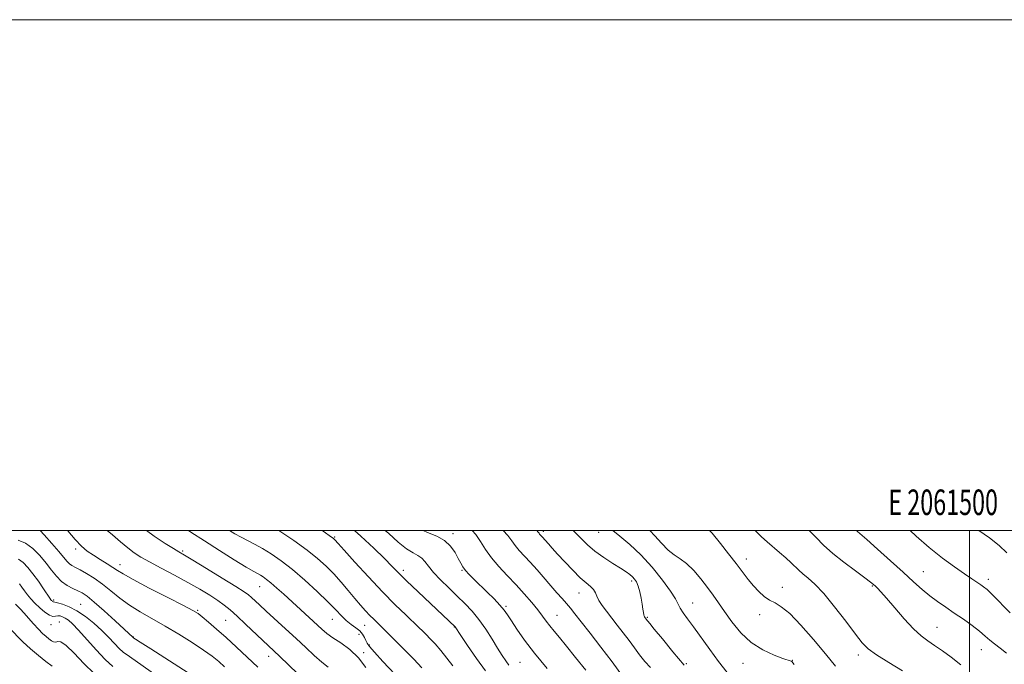
# Model space of a CAD drawing. Extents: x 2059800 to 2062700, y 284800 to 287700.
# Drawn here: x 2061128 to 2061514, y 287448 to 287700 of the extents above; entities that cross this region are included whole.
import ezdxf
from ezdxf.enums import TextEntityAlignment as Align

# ---------------------------------------------------------------- set-up
doc = ezdxf.new("R2010")
doc.units = 0
doc.header["$MEASUREMENT"] = 0
for name, color, linetype, lineweight in [('CONTOUR INDEX', 41, 'Continuous', 13), ('CONTOUR INTERMEDIATE', 44, 'Continuous', 0), ('GRID LINE', 7, 'Continuous', 0), ('GRID TEXT', 7, 'Continuous', 0), ('SPOT ELEVATION DTM', 2, 'Continuous', 13)]:
    doc.layers.add(name, color=color, linetype=linetype, lineweight=lineweight)
doc.styles.add('Style-WORKING', font='WORKING.shx')

msp = doc.modelspace()

# ---------------------------------------------------------------- linework, layer by layer
at = {"layer": 'CONTOUR INDEX', "flags": 128}
for points, elevation in [([(2061177.696, 287500), (2061180.691, 287497.772), (2061184.916, 287494.912), (2061188.144, 287492.875), (2061190.331, 287491.548), (2061192.474, 287490.278), (2061195.828, 287488.276), (2061201.164, 287485.05), (2061207.316, 287481.299), (2061212.633, 287478.017), (2061215.896, 287475.932), (2061217.61, 287474.711), (2061218.712, 287473.756), (2061221.879, 287470.804), (2061224.517, 287468.374), (2061232.103, 287461.464), (2061236.224, 287457.666), (2061240.009, 287454.116), (2061243.369, 287450.991), (2061246.287, 287448.425), (2061248.758, 287446.472)], 1100), ([(2061259.11, 287500), (2061261.577, 287497.763), (2061266.621, 287492.998), (2061270.799, 287488.933), (2061273.777, 287485.955), (2061276.335, 287483.371), (2061279.533, 287480.216), (2061284.053, 287475.873), (2061298.475, 287462.173), (2061300.713, 287458.838), (2061303.4, 287454.859), (2061306.83, 287449.883), (2061310.381, 287444.937)], 1110), ([(2061330.403, 287500), (2061330.464, 287499.944), (2061330.91, 287499.469), (2061331.379, 287498.85), (2061331.617, 287498.569), (2061332.674, 287497.414), (2061335.03, 287494.745), (2061336.538, 287493.067), (2061338.667, 287490.72), (2061341.475, 287487.658), (2061344.586, 287484.365), (2061347.511, 287481.459), (2061349.856, 287479.393), (2061351.584, 287477.962), (2061352.755, 287476.796), (2061353.473, 287475.576), (2061354.04, 287474.182), (2061354.809, 287472.544), (2061356.054, 287470.603), (2061357.744, 287468.349), (2061362.026, 287462.924), (2061364.365, 287459.906), (2061366.641, 287456.879), (2061368.754, 287453.974), (2061370.777, 287451.237), (2061372.833, 287448.691), (2061375.001, 287446.343)], 1120), ([(2061415.955, 287500), (2061416.178, 287499.763), (2061418.459, 287497.524), (2061420.718, 287495.494), (2061425.577, 287491.336), (2061428.025, 287489.211), (2061430.148, 287487.299), (2061433.189, 287484.362), (2061434.74, 287482.979), (2061436.766, 287481.319), (2061439.447, 287478.913), (2061442.921, 287475.241), (2061447.175, 287470.08), (2061451.577, 287464.383), (2061455.339, 287459.399), (2061457.995, 287456.009), (2061460.36, 287453.617), (2061463.569, 287451.262), (2061468.339, 287448.259), (2061473.713, 287445.046)], 1130), ([(2061127.472, 287488.784), (2061129.307, 287487.439), (2061131.179, 287485.493), (2061133.164, 287482.99), (2061135.275, 287480.056), (2061137.268, 287477.152), (2061139.749, 287473.469), (2061140.188, 287472.855), (2061140.409, 287472.601), (2061140.624, 287472.396), (2061140.847, 287472.208), (2061141.045, 287472.076), (2061141.244, 287472.011), (2061141.715, 287471.911), (2061142.787, 287471.643), (2061144.699, 287471.075), (2061147.31, 287470.071), (2061150.389, 287468.493), (2061153.701, 287466.272), (2061157.018, 287463.62), (2061160.111, 287460.818), (2061162.794, 287458.128), (2061165.047, 287455.732), (2061166.897, 287453.794), (2061168.547, 287452.303), (2061170.921, 287450.547), (2061181.735, 287443.066)], 1090)]:
    msp.add_lwpolyline(points, dxfattribs=dict(at, elevation=elevation))
at = {"layer": 'CONTOUR INTERMEDIATE', "flags": 128}
for points, elevation in [([(2061135.919, 287500), (2061137.576, 287498.225), (2061140.615, 287494.832), (2061143.354, 287491.668), (2061146.46, 287487.902), (2061147.41, 287486.932), (2061148.442, 287486.207), (2061149.786, 287485.479), (2061151.643, 287484.509), (2061154.141, 287483.1), (2061157.121, 287481.24), (2061160.351, 287478.96), (2061163.664, 287476.321), (2061167.149, 287473.499), (2061170.957, 287470.695), (2061175.207, 287468.042), (2061184.966, 287462.537), (2061190.309, 287459.348), (2061195.472, 287456.09), (2061199.922, 287453.12), (2061203.297, 287450.688), (2061205.899, 287448.608), (2061208.2, 287446.59)], 1094), ([(2061146.67, 287500), (2061146.861, 287499.77), (2061149.666, 287496.388), (2061152.122, 287493.836), (2061154.434, 287491.91), (2061156.859, 287490.241), (2061159.549, 287488.55), (2061162.225, 287486.912), (2061164.5, 287485.485), (2061166.258, 287484.308), (2061168.472, 287482.919), (2061172.383, 287480.734), (2061178.694, 287477.425), (2061185.946, 287473.706), (2061192.137, 287470.548), (2061195.829, 287468.624), (2061197.823, 287467.422), (2061199.484, 287466.129), (2061201.907, 287464.1), (2061205.112, 287461.338), (2061208.852, 287458.015), (2061212.898, 287454.299), (2061217.093, 287450.363), (2061221.296, 287446.383)], 1096), ([(2061162.236, 287500), (2061164.259, 287498.272), (2061167.394, 287495.554), (2061170.259, 287493.146), (2061172.761, 287491.25), (2061175.392, 287489.559), (2061178.79, 287487.644), (2061183.369, 287485.197), (2061188.64, 287482.401), (2061193.885, 287479.563), (2061198.508, 287476.941), (2061202.396, 287474.598), (2061205.551, 287472.551), (2061208.07, 287470.744), (2061210.4, 287468.838), (2061213.08, 287466.428), (2061216.45, 287463.281), (2061229.856, 287450.627), (2061243.683, 287437.258)], 1098), ([(2061194.116, 287500), (2061195.053, 287499.364), (2061200.317, 287495.886), (2061206.239, 287492.103), (2061212.018, 287488.504), (2061216.706, 287485.646), (2061219.635, 287483.916), (2061222.266, 287482.434), (2061223.313, 287481.776), (2061224.632, 287480.819), (2061226.367, 287479.407), (2061228.628, 287477.43), (2061231.371, 287474.953), (2061246.344, 287461.334), (2061248.291, 287459.679), (2061250.608, 287457.981), (2061253.712, 287455.9), (2061257.249, 287453.296), (2061260.673, 287450.081), (2061263.553, 287446.254)], 1102), ([(2061210.097, 287500), (2061212.27, 287498.682), (2061214.722, 287497.313), (2061219.981, 287494.617), (2061223.009, 287492.938), (2061226.447, 287490.798), (2061230.354, 287488.063), (2061234.776, 287484.615), (2061239.651, 287480.455), (2061244.478, 287476.067), (2061248.647, 287472.053), (2061251.726, 287468.884), (2061253.99, 287466.484), (2061255.896, 287464.645), (2061257.791, 287463.165), (2061259.598, 287461.878), (2061261.13, 287460.625), (2061262.253, 287459.296), (2061263.029, 287457.985), (2061263.567, 287456.83), (2061264.056, 287455.847), (2061264.996, 287454.535), (2061266.96, 287452.269), (2061270.25, 287448.705), (2061277.328, 287441.136)], 1104), ([(2061229.446, 287500), (2061229.827, 287499.755), (2061235.323, 287496.02), (2061240.498, 287492.293), (2061244.666, 287489.011), (2061248.02, 287486.012), (2061250.977, 287482.99), (2061253.863, 287479.734), (2061256.65, 287476.426), (2061259.218, 287473.346), (2061261.476, 287470.715), (2061263.437, 287468.524), (2061265.141, 287466.707), (2061266.644, 287465.179), (2061271.207, 287460.714), (2061278.985, 287452.972), (2061282.381, 287449.517), (2061285.502, 287446.198)], 1106), ([(2061246.221, 287500), (2061246.772, 287499.627), (2061250.064, 287497.382), (2061250.747, 287496.889), (2061251.125, 287496.582), (2061251.352, 287496.357), (2061252.679, 287494.872), (2061255.071, 287492.217), (2061259.264, 287487.594), (2061264.596, 287481.796), (2061270.133, 287475.924), (2061275.076, 287470.896), (2061279.162, 287466.898), (2061284.36, 287461.921), (2061285.831, 287460.484), (2061287.167, 287459.158), (2061288.769, 287457.547), (2061290.685, 287455.514), (2061292.877, 287452.987), (2061295.261, 287449.988), (2061297.578, 287446.91)], 1108), ([(2061271.136, 287500), (2061272.502, 287498.728), (2061276.185, 287495.448), (2061279.487, 287492.797), (2061282.047, 287491.15), (2061283.961, 287490.132), (2061285.435, 287489.18), (2061286.707, 287487.822), (2061288.126, 287485.947), (2061290.07, 287483.536), (2061292.787, 287480.621), (2061295.997, 287477.438), (2061299.289, 287474.272), (2061302.339, 287471.31), (2061305.163, 287468.346), (2061307.859, 287465.073), (2061310.491, 287461.317), (2061312.961, 287457.424), (2061315.136, 287453.874), (2061316.919, 287451.039), (2061318.361, 287448.865), (2061319.553, 287447.19)], 1112), ([(2061286.042, 287500), (2061287.734, 287499.168), (2061291.302, 287497.673), (2061294.353, 287496.011), (2061296.722, 287493.781), (2061298.479, 287491.276), (2061299.753, 287488.962), (2061300.694, 287487.176), (2061301.551, 287485.739), (2061302.596, 287484.341), (2061304.055, 287482.719), (2061305.965, 287480.782), (2061311.033, 287475.849), (2061313.761, 287473.146), (2061316.083, 287470.719), (2061317.732, 287468.76), (2061319.054, 287466.878), (2061320.548, 287464.532), (2061322.661, 287461.276), (2061325.625, 287457.041), (2061329.619, 287451.853), (2061334.612, 287445.906)], 1114), ([(2061305.247, 287500), (2061306.651, 287498.322), (2061308.477, 287495.605), (2061310.407, 287492.546), (2061312.734, 287489.25), (2061315.65, 287485.811), (2061318.961, 287482.281), (2061322.372, 287478.702), (2061325.613, 287475.146), (2061328.507, 287471.794), (2061330.902, 287468.856), (2061332.721, 287466.465), (2061334.192, 287464.448), (2061335.62, 287462.555), (2061337.293, 287460.519), (2061339.422, 287458.006), (2061342.201, 287454.664), (2061345.723, 287450.278), (2061349.686, 287445.19)], 1116), ([(2061317.388, 287500), (2061319.199, 287497.961), (2061320.73, 287495.891), (2061322.056, 287494.05), (2061323.658, 287492.162), (2061327.966, 287487.529), (2061330.627, 287484.549), (2061338.415, 287475.599), (2061340.429, 287473.307), (2061342.142, 287471.336), (2061343.666, 287469.526), (2061345.419, 287467.36), (2061347.899, 287464.231), (2061351.429, 287459.735), (2061355.64, 287454.285), (2061359.991, 287448.496), (2061364.023, 287442.931)], 1118), ([(2061344.752, 287500), (2061345.167, 287499.577), (2061347.696, 287496.94), (2061350.321, 287494.37), (2061353.3, 287491.841), (2061356.756, 287489.36), (2061360.278, 287487.076), (2061363.324, 287485.172), (2061365.488, 287483.768), (2061366.931, 287482.73), (2061367.948, 287481.86), (2061368.794, 287480.956), (2061369.538, 287479.796), (2061370.204, 287478.155), (2061370.809, 287475.918), (2061371.334, 287473.404), (2061371.751, 287471.046), (2061372.045, 287469.188), (2061372.245, 287467.843), (2061372.396, 287466.939), (2061372.532, 287466.392), (2061372.668, 287466.083), (2061373.723, 287464.69), (2061373.961, 287464.419), (2061374.724, 287463.515), (2061376.526, 287461.331), (2061379.691, 287457.464), (2061383.792, 287452.489), (2061388.21, 287447.23)], 1122), ([(2061360.236, 287500), (2061363.092, 287497.674), (2061366.975, 287494.409), (2061371.219, 287490.395), (2061375.65, 287485.544), (2061379.755, 287480.527), (2061382.939, 287476.204), (2061384.816, 287473.194), (2061385.831, 287471.15), (2061386.64, 287469.483), (2061387.806, 287467.651), (2061389.511, 287465.309), (2061391.847, 287462.16), (2061398.235, 287453.366), (2061401.727, 287448.654), (2061405.008, 287444.4)], 1124), ([(2061374.838, 287500), (2061376.678, 287497.902), (2061379.309, 287494.933), (2061381.938, 287492.313), (2061384.366, 287490.457), (2061386.72, 287488.911), (2061389.206, 287487), (2061391.95, 287484.247), (2061394.76, 287480.96), (2061397.365, 287477.643), (2061399.596, 287474.643), (2061401.704, 287471.672), (2061404.042, 287468.285), (2061406.908, 287464.218), (2061410.37, 287459.934), (2061414.442, 287456.078), (2061419.005, 287453.161), (2061423.421, 287451.153), (2061426.918, 287449.888), (2061430.127, 287448.808), (2061430.389, 287448.613), (2061431.267, 287447.529)], 1126), ([(2061398.197, 287500), (2061399.146, 287498.857), (2061402.419, 287494.849), (2061405.658, 287490.803), (2061408.612, 287487.006), (2061413.27, 287480.806), (2061415.326, 287478.282), (2061417.438, 287476.048), (2061419.586, 287474.158), (2061421.704, 287472.695), (2061423.81, 287471.584), (2061426.279, 287470.111), (2061429.572, 287467.405), (2061433.948, 287462.908), (2061438.863, 287457.321), (2061443.569, 287451.658), (2061447.484, 287446.766)], 1128), ([(2061437.097, 287500), (2061437.16, 287499.941), (2061439.923, 287497.148), (2061442.858, 287494.215), (2061446.405, 287491.009), (2061450.776, 287487.512), (2061455.278, 287484.146), (2061458.989, 287481.444), (2061461.246, 287479.776), (2061462.416, 287478.851), (2061463.128, 287478.213), (2061463.96, 287477.406), (2061465.301, 287475.974), (2061467.493, 287473.463), (2061470.71, 287469.655), (2061474.45, 287465.301), (2061478.047, 287461.391), (2061481.015, 287458.645), (2061483.612, 287456.704), (2061486.28, 287454.94), (2061489.367, 287452.832), (2061492.85, 287450.282), (2061496.611, 287447.301)], 1132), ([(2061455.719, 287500), (2061456.132, 287499.615), (2061459.812, 287496.389), (2061463.972, 287492.687), (2061469.063, 287488.117), (2061474.041, 287483.603), (2061478.107, 287479.872), (2061481.434, 287476.873), (2061484.437, 287474.361), (2061487.473, 287472.102), (2061490.656, 287469.918), (2061494.036, 287467.642), (2061497.597, 287465.177), (2061501.033, 287462.701), (2061503.967, 287460.463), (2061506.162, 287458.63), (2061507.941, 287457.055), (2061509.763, 287455.508), (2061511.978, 287453.809), (2061514.481, 287451.961)], 1134), ([(2061476.77, 287500), (2061479.129, 287497.769), (2061484.242, 287493.254), (2061489.355, 287489.17), (2061494.079, 287485.706), (2061498.033, 287482.967), (2061500.942, 287481.008), (2061504.394, 287478.737), (2061505.527, 287477.945), (2061506.866, 287476.805), (2061508.946, 287474.776), (2061515.856, 287467.72)], 1136), ([(2061503.619, 287500), (2061507.877, 287497.119), (2061511.654, 287494.124), (2061514.657, 287491.244)], 1138), ([(2061127.345, 287496.122), (2061130.267, 287494.93), (2061133.16, 287492.838), (2061135.883, 287490.131), (2061138.332, 287487.219), (2061140.455, 287484.461), (2061142.409, 287482.014), (2061144.404, 287479.988), (2061146.575, 287478.449), (2061148.771, 287477.295), (2061150.767, 287476.382), (2061152.482, 287475.503), (2061154.398, 287474.197), (2061157.142, 287471.937), (2061161.056, 287468.46), (2061165.343, 287464.549), (2061172.372, 287458.08), (2061172.734, 287457.827), (2061173.351, 287457.411), (2061175.192, 287456.214), (2061179.271, 287453.598), (2061193.95, 287444.232)], 1092), ([(2061127.843, 287479.094), (2061128.796, 287477.736), (2061129.834, 287476.29), (2061130.977, 287474.794), (2061132.307, 287473.214), (2061133.923, 287471.493), (2061135.856, 287469.643), (2061137.867, 287467.949), (2061139.649, 287466.763), (2061140.978, 287466.318), (2061141.975, 287466.361), (2061142.845, 287466.52), (2061143.759, 287466.486), (2061144.752, 287466.2), (2061145.826, 287465.665), (2061147.033, 287464.822), (2061148.646, 287463.362), (2061150.988, 287460.913), (2061157.924, 287453.204), (2061161.469, 287449.466), (2061164.487, 287446.688)], 1088), ([(2061126.366, 287471.065), (2061128.238, 287469.161), (2061129.595, 287467.705), (2061133.363, 287463.414), (2061135.288, 287461.291), (2061136.925, 287459.641), (2061138.279, 287458.425), (2061139.416, 287457.51), (2061140.395, 287456.802), (2061141.263, 287456.356), (2061142.063, 287456.264), (2061142.903, 287456.468), (2061144.139, 287456.304), (2061146.194, 287454.963), (2061149.325, 287451.933), (2061153.143, 287447.916), (2061157.094, 287443.915)], 1086), ([(2061123.684, 287462.019), (2061129.197, 287456.374), (2061132.208, 287453.565), (2061135.272, 287450.947), (2061138.161, 287448.646), (2061140.677, 287446.775)], 1084)]:
    msp.add_lwpolyline(points, dxfattribs=dict(at, elevation=elevation))
at = {"layer": 'GRID LINE', "flags": 128}
for points in [[(2059800, 284800), (2062700, 284800), (2062700, 287700), (2059800, 287700), (2059800, 284800)], [(2060000, 285000), (2062500, 285000), (2062500, 287500), (2060000, 287500), (2060000, 285000)], [(2061500, 285000), (2061500, 287500)]]:
    msp.add_lwpolyline(points, dxfattribs=at)
at = {"layer": 'SPOT ELEVATION DTM'}
for p in [(2061251.38, 287497.36, 1108.15), (2061297.64, 287498.74, 1114.45), (2061333.01, 287499.69, 1120.35), (2061354.8, 287499.24, 1123.25), (2061149.89, 287492.66, 1095.65), (2061191.77, 287491.98, 1100.25), (2061167.29, 287486.54, 1096.6), (2061412.54, 287488.75, 1128.55), (2061278.28, 287484.35, 1110.45), (2061301.17, 287484.39, 1113.85), (2061481.9, 287483.88, 1134.95), (2061221.95, 287477.97, 1101.15), (2061367.67, 287480.15, 1121.65), (2061461.91, 287478.19, 1131.85), (2061507.42, 287480.79, 1136.45), (2061347.07, 287475.5, 1119.25), (2061426.64, 287477.72, 1128.65), (2061141.22, 287472.74, 1090.25), (2061151.88, 287471.06, 1090.85), (2061318.5, 287470.27, 1114.25), (2061391.56, 287471.6, 1124.85), (2061197.65, 287468.63, 1096.15), (2061338.38, 287466.78, 1116.85), (2061417.8, 287467.03, 1127.45), (2061140.2, 287463.05, 1087.25), (2061143.43, 287464.18, 1086.95), (2061208.67, 287464.73, 1097.05), (2061250.38, 287465.1, 1103.15), (2061263.02, 287462.79, 1105.15), (2061373.79, 287465.89, 1122.15), (2061260.93, 287459.35, 1103.15), (2061298.24, 287462.1, 1109.95), (2061487.2, 287462.04, 1132.85), (2061172.46, 287458.23, 1092.05), (2061264.92, 287455.16, 1104.35), (2061262.75, 287452.05, 1102.25), (2061456.4, 287451.17, 1129.55), (2061504.63, 287453.29, 1133.25), (2061225.45, 287450.61, 1097.35), (2061323.91, 287448.26, 1112.95), (2061389.13, 287447.79, 1122.25), (2061411.29, 287447.97, 1125.25), (2061430.66, 287449.09, 1126.05)]:
    msp.add_point(p, dxfattribs=at)

# ---------------------------------------------------------------- texts
at = {"layer": 'GRID TEXT', "style": 'Style-WORKING', "width": 0.67}
msp.add_text('E 2061500', height=10, dxfattribs=at).set_placement((2061489.671, 287506), align=Align.CENTER)

doc.saveas('drawing.dxf')
